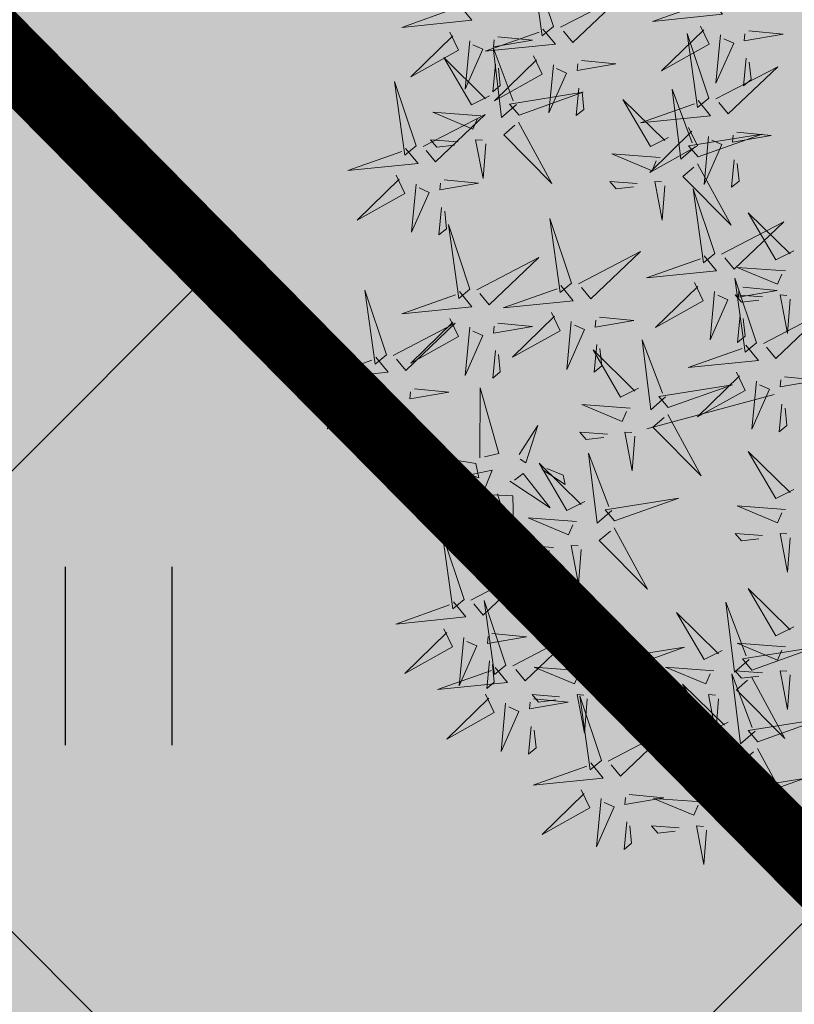
# Model space of a CAD drawing. Extents: x 551885 to 554144, y 6580207 to 6585154.
# Drawn here: x 552419 to 552423, y 6581544 to 6581548 of the extents above; entities that cross this region are included whole.
import ezdxf

# ---------------------------------------------------------------- set-up
doc = ezdxf.new("R2010")
doc.units = 0
doc.header["$MEASUREMENT"] = 0
doc.linetypes.add('DASHED', pattern=[0.75, 0.5, -0.25])
doc.linetypes.add('vana teeprojekt$0$CENTER', pattern=[2, 1.25, -0.25, 0.25, -0.25])
for name, color, linetype in [('+PUUD', 86, 'Continuous'), ('HALJASTUS', 72, 'Continuous'), ('OPT-hoonest_õigus', 7, 'Continuous'), ('OPT-plan.haljastus', 7, 'Continuous'), ('OPT-plan.servituut', 7, 'Continuous')]:
    doc.layers.add(name, color=color, linetype=linetype)
doc.layers.add('OPT-halj-muru', color=61, linetype='Continuous', lineweight=25)
doc.layers.add('OPT-HÜDRANT', color=5, linetype='Continuous', lineweight=5)

# ---------------------------------------------------------------- blocks, each defined once
blk = doc.blocks.new('HEIN')
at = {"color": 0, "linetype": 'Continuous'}
for p, q in [((-0.4550559781346237, 0.7611157096907846), (-0.4550559781346237, -0.7611157096907846)), ((0.4550559781346237, 0.7611157096907846), (0.4550559781346237, -0.7611157096907846))]:
    blk.add_line(p, q, dxfattribs=at)
blk = doc.blocks.new('dsfsdf')
at = {"layer": '+PUUD', "color": 32, "lineweight": 13}
blk.add_line((545104.3325855873, 6584745.552524243), (545104.0419951103, 6584745.474384995), dxfattribs=at)
at = {"layer": '+PUUD', "color": 78, "lineweight": 13}
for points in [[(545103.8283871806, 6584746.393582904), (545103.7790167416, 6584746.541191984), (545103.8025495034, 6584746.372278509), (545103.8283871806, 6584746.393582904)], [(545103.612914452, 6584746.442546371), (545103.6413554472, 6584746.408053523), (545103.481122748, 6584746.391821639), (545103.6043018929, 6584746.435444906)], [(545103.591182403, 6584746.38116941), (545103.6110108392, 6584746.339575098), (545103.5020521919, 6584746.278705406), (545103.5982926519, 6584746.372546198)], [(545103.8040518137, 6584746.388003185), (545103.8324928089, 6584746.353510338), (545103.6722601096, 6584746.337278453), (545103.7954392546, 6584746.38090172)], [(545104.183356772, 6584746.229953184), (545104.1339863328, 6584746.377562264), (545104.1575190948, 6584746.208648789), (545104.183356772, 6584746.229953184)], [(545103.6368485164, 6584746.360879493), (545103.6263323446, 6584746.250806754), (545103.666791822, 6584746.342111322), (545103.6439587652, 6584746.35225628)], [(545103.7012420582, 6584746.370517182), (545103.7798560975, 6584746.362908447), (545103.6911271889, 6584746.34769104), (545103.6926294991, 6584746.363415717)], [(545103.7433498407, 6584746.215298653), (545103.7094442236, 6584746.186160089), (545103.689947759, 6584746.34602841), (545103.7360741992, 6584746.223764585)], [(545103.68154242, 6584746.235774394), (545103.640361161, 6584746.215101764), (545103.5772819122, 6584746.322796307), (545103.6730660156, 6584746.228489754)], [(545103.7823197647, 6584746.326626224), (545103.8021482009, 6584746.285031912), (545103.6931895536, 6584746.22416222), (545103.7894300135, 6584746.318003013)], [(545103.6952328172, 6584746.307618474), (545103.6892235761, 6584746.244719766), (545103.7064486942, 6584746.258922696), (545103.702343066, 6584746.298995262)], [(545103.8279858781, 6584746.306336307), (545103.8174697063, 6584746.196263568), (545103.8579291836, 6584746.287568136), (545103.8350961269, 6584746.297713095)], [(545104.1990795799, 6584746.228431437), (545104.3409861532, 6584746.301982312), (545104.227520575, 6584746.19393859), (545104.2061898287, 6584746.219808226)], [(545103.5143756866, 6584746.12086665), (545103.4650052475, 6584746.26847573), (545103.4885380095, 6584746.099562255), (545103.5143756866, 6584746.12086665)], [(545103.7494247196, 6584746.191082146), (545103.8959961837, 6584746.243452813), (545103.7275977948, 6584746.216479944), (545103.7494247196, 6584746.191082146)], [(545103.8863701788, 6584746.253075289), (545103.8803609378, 6584746.190176581), (545103.8975860559, 6584746.204379511), (545103.8934804277, 6584746.244452076)], [(545104.1529301754, 6584746.119847976), (545104.1190245581, 6584746.090709412), (545104.0995280937, 6584746.250577733), (545104.1456545338, 6584746.128313908)], [(545104.159021405, 6584746.224373466), (545104.1874624003, 6584746.189880618), (545104.0272297009, 6584746.173648734), (545104.150408846, 6584746.217272001)], [(545103.6621880857, 6584746.189703966), (545103.5519237644, 6584746.197973009), (545103.6440345144, 6584746.15938411), (545103.6537116815, 6584746.182419324)], [(545103.5300984945, 6584746.119344903), (545103.6720050679, 6584746.192895778), (545103.5585394897, 6584746.084852056), (545103.5372087433, 6584746.110721692)], [(545103.7482239569, 6584746.175331572), (545103.8246537262, 6584746.034954591), (545103.7143183396, 6584746.146193009), (545103.7397475526, 6584746.168046932)], [(545104.1372893561, 6584746.162996505), (545104.1571177923, 6584746.121402192), (545104.0481591449, 6584746.060532501), (545104.1443996049, 6584746.154373293)], [(545103.6101288971, 6584746.130245547), (545103.5471207135, 6584746.134970714), (545103.5616719966, 6584746.118038849), (545103.6016524928, 6584746.122960906)], [(545103.6731370807, 6584746.125520378), (545103.667133267, 6584746.04676751), (545103.6501093933, 6584746.135167603), (545103.6658614392, 6584746.133986311)], [(545104.1590050543, 6584746.095631469), (545104.3055765184, 6584746.148002136), (545104.1371781295, 6584746.121029268), (545104.1590050543, 6584746.095631469)], [(545104.1829554695, 6584746.142706587), (545104.1724392977, 6584746.032633848), (545104.212898775, 6584746.123938416), (545104.1900657183, 6584746.134083375)], [(545104.2473490112, 6584746.152344276), (545104.3259630506, 6584746.144735542), (545104.2372341419, 6584746.129518135), (545104.2387364522, 6584746.145242811)], [(545103.4900403197, 6584746.115286932), (545103.5184813149, 6584746.080794084), (545103.3582486156, 6584746.0645622), (545103.4814277606, 6584746.108185467)], [(545104.2413397701, 6584746.089445569), (545104.2353305292, 6584746.026546861), (545104.2525556473, 6584746.040749791), (545104.2484500189, 6584746.080822357)], [(545104.1578042915, 6584746.079880896), (545104.2342340607, 6584745.939503914), (545104.1238986742, 6584746.050742333), (545104.1493278872, 6584746.072596255)], [(545103.4683082708, 6584746.053909971), (545103.4881367069, 6584746.012315659), (545103.3791780595, 6584745.951445967), (545103.4754185196, 6584746.045286759)], [(545103.5783679258, 6584746.043257743), (545103.6569819653, 6584746.035649008), (545103.5682530565, 6584746.020431601), (545103.5697553668, 6584746.036156278)], [(545103.5139743842, 6584746.033620054), (545103.5034582122, 6584745.923547314), (545103.5439176896, 6584746.014851883), (545103.521084633, 6584746.024996841)], [(545103.5723586848, 6584745.980359035), (545103.5663494437, 6584745.917460327), (545103.5835745619, 6584745.931663257), (545103.5794689336, 6584745.971735823)], [(545103.869345278, 6584745.807243069), (545103.8199748389, 6584745.954852149), (545103.8435076008, 6584745.785938674), (545103.869345278, 6584745.807243069)], [(545103.637249819, 6584745.793607211), (545103.5878793799, 6584745.941216291), (545103.6114121417, 6584745.772302816), (545103.637249819, 6584745.793607211)], [(545103.6529726268, 6584745.792085464), (545103.7948792003, 6584745.865636338), (545103.6814136221, 6584745.757592617), (545103.6600828756, 6584745.783462252)], [(545103.8850680859, 6584745.805721321), (545104.0269746593, 6584745.879272196), (545103.9135090811, 6584745.771228474), (545103.8921783346, 6584745.797098109)], [(545103.845009911, 6584745.80166335), (545103.8734509062, 6584745.767170503), (545103.713218207, 6584745.750938618), (545103.8363973519, 6584745.794561885)], [(545104.150942002, 6584745.808465432), (545104.1707704382, 6584745.76687112), (545104.0618117908, 6584745.706001429), (545104.1580522507, 6584745.799842221)], [(545103.4461122976, 6584745.643613349), (545103.3967418585, 6584745.791222429), (545103.4202746203, 6584745.622308954), (545103.4461122976, 6584745.643613349)], [(545103.612914452, 6584745.788027493), (545103.6413554472, 6584745.753534645), (545103.481122748, 6584745.737302761), (545103.6043018929, 6584745.780926028)], [(545104.3694236176, 6584745.770989306), (545104.3634198039, 6584745.692236438), (545104.34639593, 6584745.780636531), (545104.362147976, 6584745.779455239)], [(545103.591182403, 6584745.726650532), (545103.6110108392, 6584745.68505622), (545103.5020521919, 6584745.624186528), (545103.5982926519, 6584745.71802732)], [(545103.8232778622, 6584745.740286389), (545103.8431062982, 6584745.698692077), (545103.7341476509, 6584745.637822386), (545103.830388111, 6584745.731663178)], [(545103.9333375172, 6584745.729634161), (545104.0119515567, 6584745.722025426), (545103.9232226479, 6584745.706808019), (545103.9247249581, 6584745.722532696)], [(545103.4618351054, 6584745.642091602), (545103.6037416788, 6584745.715642476), (545103.4902761006, 6584745.607598755), (545103.4689453542, 6584745.63346839)], [(545103.6368485164, 6584745.706360615), (545103.6263323446, 6584745.596287875), (545103.666791822, 6584745.687592444), (545103.6439587652, 6584745.697737402)], [(545103.7012420582, 6584745.715998304), (545103.7798560975, 6584745.708389569), (545103.6911271889, 6584745.693172161), (545103.6926294991, 6584745.708896839)], [(545103.8689439754, 6584745.719996472), (545103.8584278036, 6584745.609923733), (545103.898887281, 6584745.701228301), (545103.8760542243, 6584745.71137326)], [(545103.9273282762, 6584745.666735454), (545103.9213190351, 6584745.603836746), (545103.9385441532, 6584745.618039676), (545103.934438525, 6584745.658112241)], [(545104.0846667862, 6584745.547143917), (545104.0507611689, 6584745.518005353), (545104.0312647045, 6584745.677873674), (545104.0773911447, 6584745.55560985)], [(545103.4217769306, 6584745.638033631), (545103.4502179258, 6584745.603540783), (545103.2899852266, 6584745.587308899), (545103.4131643715, 6584745.630932166)], [(545103.6952328172, 6584745.653099596), (545103.6892235761, 6584745.590200888), (545103.7064486942, 6584745.604403818), (545103.702343066, 6584745.644476384)], [(545104.0228593653, 6584745.567619659), (545103.9816781065, 6584745.546947028), (545103.9185988577, 6584745.654641571), (545104.0143829611, 6584745.560335018)], [(545103.4000448816, 6584745.57665667), (545103.4198733178, 6584745.535062357), (545103.3109146705, 6584745.474192666), (545103.4071551304, 6584745.568033458)], [(545103.6595423222, 6584745.408418504), (545103.6601975454, 6584745.568252096), (545103.7032918821, 6584745.417617567), (545103.6704797122, 6584745.410718269)], [(545103.445710995, 6584745.556366752), (545103.4351948232, 6584745.446294013), (545103.4756543005, 6584745.537598581), (545103.4528212438, 6584745.54774354)], [(545103.5101045368, 6584745.566004441), (545103.5887185761, 6584745.558395707), (545103.4999896674, 6584745.543178299), (545103.5014919777, 6584745.558902976)], [(545104.0035050312, 6584745.52154923), (545103.8932407099, 6584745.529818274), (545103.9853514598, 6584745.491229375), (545103.995028627, 6584745.514264589)], [(545103.5040952957, 6584745.503105734), (545103.4980860547, 6584745.440207026), (545103.5153111728, 6584745.454409956), (545103.5112055446, 6584745.494482522)], [(545104.0895409024, 6584745.507176837), (545104.1659706716, 6584745.366799855), (545104.0556352851, 6584745.478038274), (545104.081064498, 6584745.499892196)], [(545103.7493383667, 6584745.415892752), (545103.7925406927, 6584745.482010972), (545103.7648696061, 6584745.396344761), (545103.7516352914, 6584745.404968874)], [(545103.9514458426, 6584745.462090812), (545103.8884376589, 6584745.466815979), (545103.9029889421, 6584745.449884114), (545103.9429694383, 6584745.45480617)], [(545104.0144540262, 6584745.457365643), (545104.0084502125, 6584745.378612775), (545103.9914263387, 6584745.467012868), (545104.0071783846, 6584745.465831576)], [(545103.650901857, 6584745.395194859), (545103.4972311637, 6584745.419917295), (545103.6577926313, 6584745.362423224), (545103.650901857, 6584745.395194859)], [(545103.961792654, 6584745.288063521), (545103.9278870367, 6584745.258924957), (545103.9083905722, 6584745.418793278), (545103.9545170123, 6584745.296529454)], [(545103.8999852331, 6584745.308539263), (545103.8588039742, 6584745.287866632), (545103.7957247254, 6584745.395561175), (545103.8915088287, 6584745.301254622)], [(545103.6445583166, 6584745.371047337), (545103.6883078763, 6584745.3802464), (545103.6283718537, 6584745.230761735), (545103.6468552413, 6584745.360123458)], [(545103.7280108206, 6584745.354374063), (545103.8206510236, 6584745.294005276), (545103.7585260657, 6584745.372197239), (545103.7389482105, 6584745.356673829)], [(545103.8022756255, 6584745.381396302), (545103.8552128844, 6584745.346899852), (545103.850619035, 6584745.368747609), (545103.8132130156, 6584745.383696068)], [(545103.6888551102, 6584745.323327243), (545103.7349015948, 6584745.321602428), (545103.7382929872, 6584745.196840236), (545103.6997925001, 6584745.325627009)], [(545103.9678675329, 6584745.263847015), (545104.1144389969, 6584745.316217681), (545103.9460406081, 6584745.289244813), (545103.9678675329, 6584745.263847015)], [(545103.880630899, 6584745.262468833), (545103.7703665775, 6584745.270737878), (545103.8624773276, 6584745.232148979), (545103.8721544946, 6584745.255184193)], [(545103.6235970133, 6584745.084545066), (545103.5742265742, 6584745.232154146), (545103.5977593361, 6584745.063240671), (545103.6235970133, 6584745.084545066)], [(545103.96666677, 6584745.248096441), (545104.0430965393, 6584745.107719459), (545103.9327611527, 6584745.218957878), (545103.9581903657, 6584745.2408118)], [(545104.306415434, 6584745.230282049), (545104.2434072503, 6584745.235007217), (545104.2579585335, 6584745.218075351), (545104.2979390296, 6584745.222997408)], [(545104.3694236176, 6584745.22555688), (545104.3634198039, 6584745.146804012), (545104.34639593, 6584745.235204105), (545104.362147976, 6584745.234022814)], [(545103.8285717103, 6584745.203010416), (545103.7655635267, 6584745.207735583), (545103.7801148097, 6584745.190803718), (545103.8200953059, 6584745.195725774)], [(545103.8915798939, 6584745.198285247), (545103.8855760802, 6584745.119532379), (545103.8685522064, 6584745.207932472), (545103.8843042523, 6584745.20675118)], [(545103.6393198213, 6584745.083023319), (545103.7812263946, 6584745.156574193), (545103.6677608164, 6584745.048530472), (545103.64643007, 6584745.074400107)], [(545104.3778289567, 6584745.022187233), (545104.3366476978, 6584745.001514602), (545104.2735684491, 6584745.109209145), (545104.3693525525, 6584745.014902593)], [(545103.5992616464, 6584745.078965348), (545103.6277026417, 6584745.044472501), (545103.4674699423, 6584745.028240616), (545103.5906490873, 6584745.071863883)], [(545103.7191658539, 6584744.934551204), (545103.6697954148, 6584745.082160284), (545103.6933281767, 6584744.913246809), (545103.7191658539, 6584744.934551204)], [(545103.9754452999, 6584744.947168224), (545103.9415396826, 6584744.918029661), (545103.922043218, 6584745.077897982), (545103.9681696582, 6584744.955634157)], [(545104.2758043077, 6584744.947168224), (545104.2418986905, 6584744.918029661), (545104.222402226, 6584745.077897982), (545104.2685286661, 6584744.955634157)], [(545103.913637879, 6584744.967643966), (545103.8724566201, 6584744.946971335), (545103.8093773712, 6584745.054665878), (545103.9051614746, 6584744.960359326)], [(545104.2139968869, 6584744.967643966), (545104.1728156279, 6584744.946971335), (545104.1097363791, 6584745.054665878), (545104.2055204825, 6584744.960359326)], [(545103.5775295974, 6584745.017588387), (545103.5973580336, 6584744.975994075), (545103.4883993863, 6584744.915124383), (545103.5846398462, 6584745.008965176)], [(545103.6875892526, 6584745.006936159), (545103.766203292, 6584744.999327424), (545103.6774743833, 6584744.984110016), (545103.6789766935, 6584744.999834694)], [(545103.7348886618, 6584744.933029457), (545103.8767952352, 6584745.006580331), (545103.763329657, 6584744.898536609), (545103.7419989106, 6584744.924406245)], [(545103.6231957108, 6584744.99729847), (545103.612679539, 6584744.887225731), (545103.6531390164, 6584744.978530299), (545103.6303059596, 6584744.988675257)], [(545104.3584746226, 6584744.976116804), (545104.2482103013, 6584744.984385848), (545104.3403210512, 6584744.945796949), (545104.3499982182, 6584744.968832163)], [(545103.9815201787, 6584744.922951718), (545104.1280916427, 6584744.975322384), (545103.959693254, 6584744.948349517), (545103.9815201787, 6584744.922951718)], [(545104.2818791865, 6584744.922951718), (545104.4284506507, 6584744.975322384), (545104.2600522618, 6584744.948349517), (545104.2818791865, 6584744.922951718)], [(545103.6815800115, 6584744.944037451), (545103.6755707705, 6584744.881138743), (545103.6927958886, 6584744.895341673), (545103.6886902603, 6584744.935414239)], [(545103.694830487, 6584744.928971486), (545103.7232714822, 6584744.894478638), (545103.5630387829, 6584744.878246753), (545103.686217928, 6584744.921870021)], [(545103.8942835449, 6584744.921573537), (545103.7840192234, 6584744.929842581), (545103.8761299734, 6584744.891253682), (545103.8858071405, 6584744.914288897)], [(545104.1946425526, 6584744.921573537), (545104.0843782313, 6584744.929842581), (545104.1764889813, 6584744.891253682), (545104.1861661484, 6584744.914288897)], [(545104.306415434, 6584744.916658386), (545104.2434072503, 6584744.921383554), (545104.2579585335, 6584744.904451688), (545104.2979390296, 6584744.909373745)], [(545104.3694236176, 6584744.911933218), (545104.3634198039, 6584744.833180349), (545104.34639593, 6584744.921580442), (545104.362147976, 6584744.920399151)], [(545103.9803194159, 6584744.907201145), (545104.0567491852, 6584744.766824163), (545103.9464137986, 6584744.878062582), (545103.9718430116, 6584744.899916504)], [(545104.2894569535, 6584744.783538505), (545104.2555513363, 6584744.754399942), (545104.2360548718, 6584744.914268263), (545104.282181312, 6584744.792004438)], [(545104.2806784238, 6584744.907201145), (545104.3571081931, 6584744.766824163), (545104.2467728065, 6584744.878062582), (545104.2722020195, 6584744.899916504)], [(545104.2276495327, 6584744.804014247), (545104.1864682738, 6584744.783341616), (545104.123389025, 6584744.891036159), (545104.2191731284, 6584744.796729606)], [(545103.6730984381, 6584744.867594525), (545103.6929268742, 6584744.826000212), (545103.5839682268, 6584744.765130521), (545103.6802086869, 6584744.858971313)], [(545103.7187645514, 6584744.847304607), (545103.7082483795, 6584744.737231868), (545103.7487078569, 6584744.828536437), (545103.7258748002, 6584744.838681395)], [(545103.7831580932, 6584744.856942297), (545103.8617721326, 6584744.849333562), (545103.7730432239, 6584744.834116154), (545103.7745455342, 6584744.849840832)], [(545103.8422243561, 6584744.862115119), (545103.7792161725, 6584744.866840287), (545103.7937674556, 6584744.849908422), (545103.8337479518, 6584744.854830478)], [(545103.9052325397, 6584744.857389951), (545103.899228726, 6584744.778637082), (545103.8822048523, 6584744.867037175), (545103.8979568982, 6584744.865855884)], [(545103.9376086671, 6584744.716378218), (545103.8882382279, 6584744.863987298), (545103.9117709899, 6584744.695073823), (545103.9376086671, 6584744.716378218)], [(545104.142583364, 6584744.862115119), (545104.0795751804, 6584744.866840287), (545104.0941264635, 6584744.849908422), (545104.1341069597, 6584744.854830478)], [(545104.2055915477, 6584744.857389951), (545104.199587734, 6584744.778637082), (545104.1825638602, 6584744.867037175), (545104.1983159061, 6584744.865855884)], [(545104.2955318324, 6584744.759321999), (545104.4421032965, 6584744.811692665), (545104.2737049076, 6584744.784719797), (545104.2955318324, 6584744.759321999)], [(545103.7771488521, 6584744.794043588), (545103.771139611, 6584744.731144881), (545103.7883647293, 6584744.745347811), (545103.7842591009, 6584744.785420377)], [(545103.9533314749, 6584744.714856471), (545104.0952380484, 6584744.788407345), (545103.9817724702, 6584744.680363622), (545103.9604417238, 6584744.706233258)], [(545104.2082951985, 6584744.757943818), (545104.0980308772, 6584744.766212862), (545104.1901416272, 6584744.727623963), (545104.1998187943, 6584744.750659177)], [(545104.2484988562, 6584744.647180419), (545104.2145932389, 6584744.618041856), (545104.1950967745, 6584744.777910177), (545104.2412232147, 6584744.655646352)], [(545104.1866914353, 6584744.667656161), (545104.1455101764, 6584744.64698353), (545104.0824309277, 6584744.754678073), (545104.178215031, 6584744.66037152)], [(545104.2943310697, 6584744.743571425), (545104.370760839, 6584744.603194443), (545104.2604254524, 6584744.714432862), (545104.2858546653, 6584744.736286785)], [(545103.9132733002, 6584744.710798499), (545103.9417142954, 6584744.676305652), (545103.7814815961, 6584744.660073766), (545103.9046607411, 6584744.703697034)], [(545104.1562360099, 6584744.6984854), (545104.0932278263, 6584744.703210567), (545104.1077791094, 6584744.686278702), (545104.1477596055, 6584744.691200758)], [(545104.2192441935, 6584744.693760231), (545104.2132403798, 6584744.615007363), (545104.1962165061, 6584744.703407456), (545104.211968552, 6584744.702226164)], [(545104.2545737351, 6584744.622963913), (545104.4011451992, 6584744.675334579), (545104.2327468103, 6584744.648361711), (545104.2545737351, 6584744.622963913)], [(545103.8915412512, 6584744.649421538), (545103.9113696874, 6584744.607827226), (545103.80241104, 6584744.546957535), (545103.8986515, 6584744.640798327)], [(545103.9372073646, 6584744.629131621), (545103.9266911927, 6584744.519058882), (545103.96715067, 6584744.61036345), (545103.9443176134, 6584744.620508409)], [(545104.0016009064, 6584744.63876931), (545104.0802149457, 6584744.631160576), (545103.991486037, 6584744.615943168), (545103.9929883473, 6584744.631667845)], [(545104.1673371012, 6584744.621585731), (545104.0570727799, 6584744.629854776), (545104.1491835298, 6584744.591265877), (545104.1588606968, 6584744.614301091)], [(545104.2533729724, 6584744.607213339), (545104.3298027415, 6584744.466836357), (545104.219467355, 6584744.578074776), (545104.244896568, 6584744.599928699)], [(545104.481348755, 6584744.580678322), (545104.3710844336, 6584744.588947366), (545104.4631951835, 6584744.550358467), (545104.4728723506, 6584744.573393681)], [(545103.9955916653, 6584744.575870602), (545103.9895824242, 6584744.512971895), (545104.0068075424, 6584744.527174825), (545104.002701914, 6584744.567247391)], [(545104.1152779125, 6584744.562127314), (545104.0522697289, 6584744.566852481), (545104.0668210121, 6584744.549920616), (545104.1068015082, 6584744.554842672)], [(545104.1782860962, 6584744.557402145), (545104.1722822825, 6584744.478649277), (545104.1552584086, 6584744.56704937), (545104.1710104545, 6584744.565868078)], [(545104.4292895662, 6584744.521219904), (545104.3662813826, 6584744.525945072), (545104.3808326658, 6584744.509013206), (545104.420813162, 6584744.513935263)]]:
    blk.add_lwpolyline(points, dxfattribs=at)
at = {"layer": '+PUUD', "lineweight": 13}
for points in [[(545103.8441099885, 6584746.392061156), (545103.9860165619, 6584746.465612031), (545103.8725509837, 6584746.357568309), (545103.8512202373, 6584746.383437945)], [(545104.1863268565, 6584746.456182228), (545104.2147678518, 6584746.421689381), (545104.0545351525, 6584746.405457496), (545104.1777142974, 6584746.449080763)], [(545104.1645948077, 6584746.394805267), (545104.1844232437, 6584746.353210955), (545104.0754645964, 6584746.292341264), (545104.1717050564, 6584746.386182056)], [(545104.2746544627, 6584746.384153039), (545104.3532685022, 6584746.376544304), (545104.2645395934, 6584746.361326898), (545104.2660419036, 6584746.377051574)], [(545104.2102609209, 6584746.37451535), (545104.1997447491, 6584746.264442611), (545104.2402042265, 6584746.355747179), (545104.2173711698, 6584746.365892138)], [(545103.8923794199, 6584746.315973996), (545103.9709934592, 6584746.308365261), (545103.8822645505, 6584746.293147855), (545103.8837668608, 6584746.308872531)], [(545104.2686452217, 6584746.321254332), (545104.2626359806, 6584746.258355624), (545104.2798610987, 6584746.272558554), (545104.2757554705, 6584746.312631119)], [(545104.0911227545, 6584746.140323718), (545104.0499414956, 6584746.119651088), (545103.9868622468, 6584746.22734563), (545104.0826463501, 6584746.133039077)], [(545104.0717684204, 6584746.094253289), (545103.961504099, 6584746.102522333), (545104.053614849, 6584746.063933433), (545104.063292016, 6584746.086968648)], [(545104.0197092317, 6584746.03479487), (545103.9567010481, 6584746.039520038), (545103.9712523312, 6584746.022588173), (545104.0112328273, 6584746.027510229)], [(545104.0827174153, 6584746.030069702), (545104.0767136016, 6584745.951316834), (545104.0596897278, 6584746.039716927), (545104.0754417737, 6584746.038535635)], [(545104.1970094178, 6584745.875422112), (545104.1476389787, 6584746.023031192), (545104.1711717406, 6584745.854117717), (545104.1970094178, 6584745.875422112)], [(545104.3778289567, 6584745.881243322), (545104.3366476978, 6584745.860570692), (545104.2735684491, 6584745.968265234), (545104.3693525525, 6584745.873958681)], [(545104.2127322258, 6584745.873900364), (545104.3546387991, 6584745.947451239), (545104.2411732209, 6584745.839407517), (545104.2198424746, 6584745.865277153)], [(545104.1726740509, 6584745.869842393), (545104.2011150462, 6584745.835349546), (545104.0408823468, 6584745.819117661), (545104.1640614918, 6584745.862740928)], [(545104.3584746226, 6584745.835172893), (545104.2482103013, 6584745.843441937), (545104.3403210512, 6584745.804853038), (545104.3499982182, 6584745.827888252)], [(545104.2925782584, 6584745.670884901), (545104.2432078193, 6584745.818493981), (545104.2667405813, 6584745.649580506), (545104.2925782584, 6584745.670884901)], [(545104.2610016571, 6584745.797813204), (545104.3396156965, 6584745.790204469), (545104.2508867878, 6584745.774987062), (545104.252389098, 6584745.790711739)], [(545104.1966081153, 6584745.788175515), (545104.1860919435, 6584745.678102776), (545104.2265514209, 6584745.769407344), (545104.2037183641, 6584745.779552303)], [(545104.306415434, 6584745.775714474), (545104.2434072503, 6584745.780439642), (545104.2579585335, 6584745.763507777), (545104.2979390296, 6584745.768429833)], [(545104.254992416, 6584745.734914497), (545104.248983175, 6584745.672015789), (545104.2662082931, 6584745.686218719), (545104.2621026648, 6584745.726291284)], [(545104.3083010663, 6584745.669363154), (545104.4502076397, 6584745.742914028), (545104.3367420615, 6584745.634870307), (545104.3154113152, 6584745.660739942)], [(545104.2682428915, 6584745.665305183), (545104.2966838867, 6584745.630812336), (545104.1364511874, 6584745.614580451), (545104.2596303325, 6584745.658203718)], [(545104.2465108426, 6584745.603928222), (545104.2663392787, 6584745.56233391), (545104.1573806313, 6584745.501464218), (545104.2536210914, 6584745.595305011)], [(545104.3565704977, 6584745.593275994), (545104.4351845371, 6584745.585667259), (545104.3464556284, 6584745.570449851), (545104.3479579387, 6584745.586174529)], [(545104.0907416651, 6584745.522927411), (545104.2373131292, 6584745.575298077), (545104.0689147403, 6584745.548325209), (545104.0907416651, 6584745.522927411)], [(545104.292176956, 6584745.583638305), (545104.281660784, 6584745.473565566), (545104.3221202614, 6584745.564870134), (545104.2992872047, 6584745.575015092)], [(545104.3505612566, 6584745.530377286), (545104.3445520155, 6584745.467478578), (545104.3617771338, 6584745.481681508), (545104.3576715054, 6584745.521754074)], [(545104.3778289567, 6584745.335810896), (545104.3366476978, 6584745.315138265), (545104.2735684491, 6584745.422832808), (545104.3693525525, 6584745.328526256)], [(545104.3584746226, 6584745.289740467), (545104.2482103013, 6584745.298009511), (545104.3403210512, 6584745.259420612), (545104.3499982182, 6584745.282455826)]]:
    blk.add_lwpolyline(points, dxfattribs=at)

msp = doc.modelspace()

# ---------------------------------------------------------------- hatches: boundary and pattern name
at = {"layer": 'OPT-halj-muru', "ltscale": 0.5, "true_color": 0xd7ebd2}
h = msp.add_hatch(color=254, dxfattribs=at)
h.dxf.hatch_style = 1
h.paths.add_polyline_path([(552382.0768365014, 6581518.327985096), (552408.8186728201, 6581533.16183839), (552446.8179957669, 6581532.932291519), (552446.2303290525, 6581534.780868679), (552427.6281616106, 6581546.314593567), (552407.2161036212, 6581566.952997415), (552369.8993935885, 6581529.997176332)])
at = {"layer": 'OPT-hoonest_õigus'}
h = msp.add_hatch(dxfattribs=at)
h.set_pattern_fill('ANSI37', color=251, scale=30)
h.set_pattern_definition([(45, (0, 0), (-2.651650429449553, 2.651650429449553), []), (135, (0, 0), (-2.651650429449553, -2.651650429449553), [])])
h.paths.add_polyline_path([(552375.6315475727, 6581530.044327743), (552382.7152341544, 6581523.256294002), (552407.7051522919, 6581537.118348015), (552425.7639244524, 6581537.059548245), (552428.5169718134, 6581539.894290514), (552424.4786107583, 6581542.38885885), (552406.4725210599, 6581560.587038964)])
at = {"layer": 'OPT-plan.servituut', "lineweight": 0, "ltscale": 0.5}
h = msp.add_hatch(dxfattribs=at)
h.set_pattern_fill('ANSI31', color=6, scale=20, angle=342)
h.set_pattern_definition([(26.99999999999999, (0, 0), (-1.134976249348866, 2.22751631047092), [])])
edge = h.paths.add_edge_path()
edge.add_line((552458.1054246504, 6581522.486783398), (552457.5232678045, 6581524.214740396))
edge.add_line((552457.5232678045, 6581524.214740396), (552453.4536725407, 6581539.610826079))
edge.add_line((552453.4536725407, 6581539.610826079), (552448.1694593871, 6581537.652529537))
edge.add_line((552448.1694593871, 6581537.652529537), (552456.4978026439, 6581515.36021952))
edge.add_line((552456.4978026439, 6581515.36021952), (552466.745855548, 6581490.062076159))
edge.add_line((552466.745855548, 6581490.062076159), (552465.8544829756, 6581487.183551911))
edge.add_line((552465.8544829756, 6581487.183551911), (552481.0680224855, 6581446.499285211))
edge.add_line((552481.0680224855, 6581446.499285211), (552479.3417640053, 6581445.335129107))
edge.add_line((552479.3417640053, 6581445.335129107), (552462.7597149248, 6581489.536484911))
edge.add_line((552462.7597149248, 6581489.536484911), (552453.401944737, 6581514.250773451))
edge.add_line((552453.401944737, 6581514.250773451), (552446.2303290525, 6581534.780868679))
edge.add_line((552446.2303290525, 6581534.780868679), (552443.3703026932, 6581536.554143611))
edge.add_line((552443.3703026932, 6581536.554143611), (552427.6281616106, 6581546.314593567))
edge.add_line((552427.6281616106, 6581546.314593567), (552411.5098201948, 6581562.549054259))
edge.add_arc((552411.0154785456, 6581566.119130463), 3.604138977322321, 188.7061199110999, 277.88350788460866, ccw=False)
edge.add_line((552407.4528674501, 6581565.57358491), (552405.5777705793, 6581567.427915119))
edge.add_arc((552406.4998416407, 6581571.169668792), 3.853691164730226, 174.0920789503629, 256.1565656720017, ccw=False)
edge.add_line((552402.6666189836, 6581571.566329423), (552372.6344508658, 6581601.933438699))
edge.add_arc((552372.030664776, 6581605.145643033), 3.268457484457694, 169.5814077698773, 280.6454614753311, ccw=False)
edge.add_line((552368.8160948696, 6581605.736705329), (552367.1446738614, 6581607.443212136))
edge.add_line((552367.1446738614, 6581607.443212136), (552331.3800687948, 6581571.181546028))
edge.add_line((552331.3800687948, 6581571.181546028), (552332.490588436, 6581570.078126485))
edge.add_line((552332.490588436, 6581570.078126485), (552329.7352968724, 6581567.311480299))
edge.add_line((552329.7352968724, 6581567.311480299), (552327.6222039732, 6581569.470577403))
edge.add_line((552327.6222039732, 6581569.470577403), (552328.2427197784, 6581569.977571637))
edge.add_line((552328.2427197784, 6581569.977571637), (552327.4192216794, 6581570.734559592))
edge.add_line((552327.4192216794, 6581570.734559592), (552346.795325078, 6581590.70790554))
edge.add_line((552346.795325078, 6581590.70790554), (552340.8674350544, 6581596.265175191))
edge.add_line((552340.8674350544, 6581596.265175191), (552346.2939527588, 6581601.822348678))
edge.add_line((552346.2939527588, 6581601.822348678), (552352.1861647946, 6581596.264910703))
edge.add_line((552352.1861647946, 6581596.264910703), (552365.0608447233, 6581609.536435473))
edge.add_line((552365.0608447233, 6581609.536435473), (552359.3763856073, 6581615.246520942))
edge.add_line((552359.3763856073, 6581615.246520942), (552322.4996120924, 6581577.425613859))
edge.add_arc((552319.2495120704, 6581576.842574443), 3.301981997722435, -99.07400773019077, 10.170184412111325, ccw=False)
edge.add_line((552318.7287561262, 6581573.581915252), (552312.4877858644, 6581567.223129158))
edge.add_line((552312.4877858644, 6581567.223129158), (552313.5000000001, 6581566.149999999))
edge.add_line((552313.5000000001, 6581566.149999999), (552313.8200000003, 6581553.379999999))
edge.add_line((552313.8200000003, 6581553.379999999), (552280.5100000139, 6581514.699999984))
edge.add_line((552280.5100000139, 6581514.699999984), (552270.0900000036, 6581524.57))
edge.add_line((552270.0900000036, 6581524.57), (552262.6372659481, 6581532.500895958))
edge.add_line((552262.6372659481, 6581532.500895958), (552257.6475726384, 6581537.809797243))
edge.add_arc((552256.2737137458, 6581539.263267969), 2.000016351640905, 132.9241396037491, 313.38709394427906, ccw=False)
edge.add_line((552254.9116437292, 6581540.727792013), (552257.8256538567, 6581543.460925627))
edge.add_line((552257.8256538567, 6581543.460925627), (552280.24522594, 6581520.528400144))
edge.add_line((552280.24522594, 6581520.528400144), (552309.7824499102, 6581554.828373683))
edge.add_line((552309.7824499102, 6581554.828373683), (552309.54346175, 6581564.365494945))
edge.add_line((552309.54346175, 6581564.365494945), (552306.4504634289, 6581567.792816579))
edge.add_line((552306.4504634289, 6581567.792816579), (552335.4258713952, 6581597.776451388))
edge.add_arc((552338.633740395, 6581598.521170311), 3.293179283477109, 105.1894100973434, 193.0699118665634, ccw=False)
edge.add_line((552337.7708918188, 6581601.699302171), (552340.5192130242, 6581604.472890113))
edge.add_line((552340.5192130242, 6581604.472890113), (552341.0360515035, 6581604.760025455))
edge.add_arc((552344.3111707735, 6581604.311109243), 3.305742276349802, 79.72012627610678, 172.1951802484439, ccw=False)
edge.add_line((552344.9011022841, 6581607.563787034), (552368.2531655714, 6581631.607795228))
edge.add_line((552368.2531655714, 6581631.607795228), (552391.9557085127, 6581656.352562762))
edge.add_arc((552395.788289405, 6581656.709396026), 3.849156566705926, 111.73878454105451, 185.3192012078362, ccw=False)
edge.add_line((552394.3626556586, 6581660.284808548), (552396.525322674, 6581662.475980259))
edge.add_arc((552399.3862959697, 6581662.073268414), 2.889177223559143, 76.72775157583612, 171.9876619217277, ccw=False)
edge.add_line((552400.0495884946, 6581664.885276247), (552400.8773156595, 6581664.140959281))
edge.add_line((552400.8773156595, 6581664.140959281), (552408.5021791165, 6581672.021215837))
edge.add_line((552408.5021791165, 6581672.021215837), (552419.8521143519, 6581674.052737194))
edge.add_line((552419.8521143519, 6581674.052737194), (552420.7693717408, 6581670.125018407))
edge.add_line((552420.7693717408, 6581670.125018407), (552410.4853482356, 6581668.312674225))
edge.add_line((552410.4853482356, 6581668.312674225), (552362.8546366678, 6581618.840347604))
edge.add_line((552362.8546366678, 6581618.840347604), (552432.416118104, 6581548.574239692))
edge.add_line((552432.416118104, 6581548.574239692), (552443.1468864914, 6581541.967041285))
edge.add_line((552443.1468864914, 6581541.967041285), (552443.8679472257, 6581542.165038385))
edge.add_line((552443.8679472257, 6581542.165038385), (552440.8652963414, 6581551.297893653))
edge.add_line((552440.8652963414, 6581551.297893653), (552418.4586496083, 6581573.980343064))
edge.add_line((552418.4586496083, 6581573.980343064), (552412.8663414039, 6581568.331011102))
edge.add_line((552412.8663414039, 6581568.331011102), (552408.2878694964, 6581572.944552958))
edge.add_line((552408.2878694964, 6581572.944552958), (552413.903980654, 6581578.591075289))
edge.add_line((552413.903980654, 6581578.591075289), (552375.8671438949, 6581617.096106223))
edge.add_line((552375.8671438949, 6581617.096106223), (552370.2825460163, 6581611.337196879))
edge.add_line((552370.2825460163, 6581611.337196879), (552368.5806896003, 6581613.153000962))
edge.add_line((552368.5806896003, 6581613.153000962), (552403.2886174973, 6581649.217722882))
edge.add_line((552403.2886174973, 6581649.217722882), (552397.3922976087, 6581654.724559466))
edge.add_line((552397.3922976087, 6581654.724559466), (552401.797564668, 6581659.283063152))
edge.add_line((552401.797564668, 6581659.283063152), (552407.6558356278, 6581653.75566326))
edge.add_line((552407.6558356278, 6581653.75566326), (552412.7125290346, 6581659.021683675))
edge.add_line((552412.7125290346, 6581659.021683675), (552412.6502537826, 6581659.325004127))
edge.add_line((552412.6502537826, 6581659.325004127), (552421.7525696774, 6581666.361411973))
edge.add_line((552421.7525696774, 6581666.361411973), (552422.948352632, 6581661.601335882))
edge.add_line((552422.948352632, 6581661.601335882), (552415.6610804109, 6581657.881340691))
edge.add_line((552415.6610804109, 6581657.881340691), (552427.1773843763, 6581609.746710883))
edge.add_line((552427.1773843763, 6581609.746710883), (552435.2958230203, 6581611.782057487))
edge.add_line((552435.2958230203, 6581611.782057487), (552436.6484342446, 6581606.317969698))
edge.add_line((552436.6484342446, 6581606.317969698), (552428.4952220796, 6581604.249342078))
edge.add_line((552428.4952220796, 6581604.249342078), (552426.1024937175, 6581603.624209469))
edge.add_line((552426.1024937175, 6581603.624209469), (552413.4192702697, 6581656.006740794))
edge.add_line((552413.4192702697, 6581656.006740794), (552377.619629159, 6581618.906348365))
edge.add_line((552377.619629159, 6581618.906348365), (552442.59544055, 6581553.0201959))
edge.add_line((552442.59544055, 6581553.0201959), (552449.4956749887, 6581555.203013505))
edge.add_line((552449.4956749887, 6581555.203013505), (552450.7530117488, 6581549.714343995))
edge.add_line((552450.7530117488, 6581549.714343995), (552444.6956770347, 6581548.189759112))
edge.add_line((552444.6956770347, 6581548.189759112), (552446.436105012, 6581542.870232513))
edge.add_line((552446.436105012, 6581542.870232513), (552452.1115385774, 6581544.428657952))
edge.add_line((552452.1115385774, 6581544.428657952), (552420.8411874573, 6581670.166757217))
edge.add_line((552420.8411874573, 6581670.166757217), (552419.9617701303, 6581674.08350466))
edge.add_line((552419.9617701303, 6581674.08350466), (552424.7889338672, 6581674.994306909))
edge.add_line((552424.7889338672, 6581674.994306909), (552425.5170191997, 6581672.107325609))
edge.add_arc((552423.7162368619, 6581668.681384707), 3.870386039129006, -16.51370365849641, 62.27217174460861, ccw=False)
edge.add_line((552427.4269763599, 6581667.581248138), (552427.9201571088, 6581665.384340449))
edge.add_arc((552425.3014951893, 6581662.735689316), 3.72461314427217, -37.2247427109026, 45.326207460757985, ccw=False)
edge.add_line((552428.2672882514, 6581660.482510542), (552439.1832915009, 6581615.493286658))
edge.add_arc((552438.0857291595, 6581612.505602926), 3.182907032261898, -23.848900156375976, 69.8285715469732, ccw=False)
edge.add_line((552440.996863424, 6581611.218670734), (552441.451490078, 6581609.191197214))
edge.add_arc((552439.540348362, 6581606.575629354), 3.239391592590051, -44.603109001940425, 53.84516757898689, ccw=False)
edge.add_line((552441.8467561236, 6581604.300955502), (552447.4274090973, 6581581.355019719))
edge.add_line((552447.4274090973, 6581581.355019719), (552450.7429161544, 6581567.723598003))
edge.add_line((552450.7429161544, 6581567.723598003), (552453.1710980269, 6581558.990130384))
edge.add_arc((552452.5051067951, 6581556.327893959), 2.744275332209476, -14.656841853372498, 75.95500386040129, ccw=False)
edge.add_line((552455.1600796253, 6581555.633511958), (552455.8396704901, 6581552.77907624))
edge.add_arc((552453.1856676213, 6581550.023897993), 3.825537661350781, -35.625581896997915, 46.07155706827558, ccw=False)
edge.add_line((552456.2952205956, 6581547.795576046), (552462.6541713581, 6581523.680604325))
edge.add_line((552462.6541713581, 6581523.680604325), (552462.768044733, 6581522.748252207))
edge.add_arc((552460.4169093034, 6581522.971052337), 2.361668415792328, 191.8326448999717, 354.5866579253056, ccw=False)

# ---------------------------------------------------------------- linework, layer by layer
at = {"layer": 'OPT-hoonest_õigus', "color": 0, "linetype": 'vana teeprojekt$0$CENTER', "ltscale": 5, "const_width": 0.3}
msp.add_lwpolyline([(552375.6315475727, 6581530.044327743), (552382.7152341544, 6581523.256294002), (552407.7051522919, 6581537.118348015), (552407.7051522919, 6581537.118348015), (552425.7639244524, 6581537.059548245), (552428.5169718134, 6581539.894290514), (552424.4786107583, 6581542.38885885), (552424.4786107583, 6581542.38885885), (552424.4786107583, 6581542.38885885), (552406.4725210599, 6581560.587038964)], close=True, dxfattribs=at)
at = {"layer": 'OPT-HÜDRANT', "color": 159, "linetype": 'DASHED', "ltscale": 10, "true_color": 0x22346e}
msp.add_circle((552372.3255893318, 6581628.062857621), 150, dxfattribs=at)

# ---------------------------------------------------------------- block references
at = {"layer": 'HALJASTUS', "xscale": 0.5, "yscale": 0.5, "zscale": 0.45}
msp.add_blockref('HEIN', (552419.774121785, 6581545.053372793), dxfattribs=at)
at = {"layer": 'OPT-plan.haljastus', "lineweight": 9, "xscale": 1.866415455748976, "yscale": 1.866415455748976, "zscale": 1.866415455748976}
msp.add_blockref('dsfsdf', (-464968.578872995, -5708324.702898303), dxfattribs=at)

doc.saveas('drawing.dxf')
